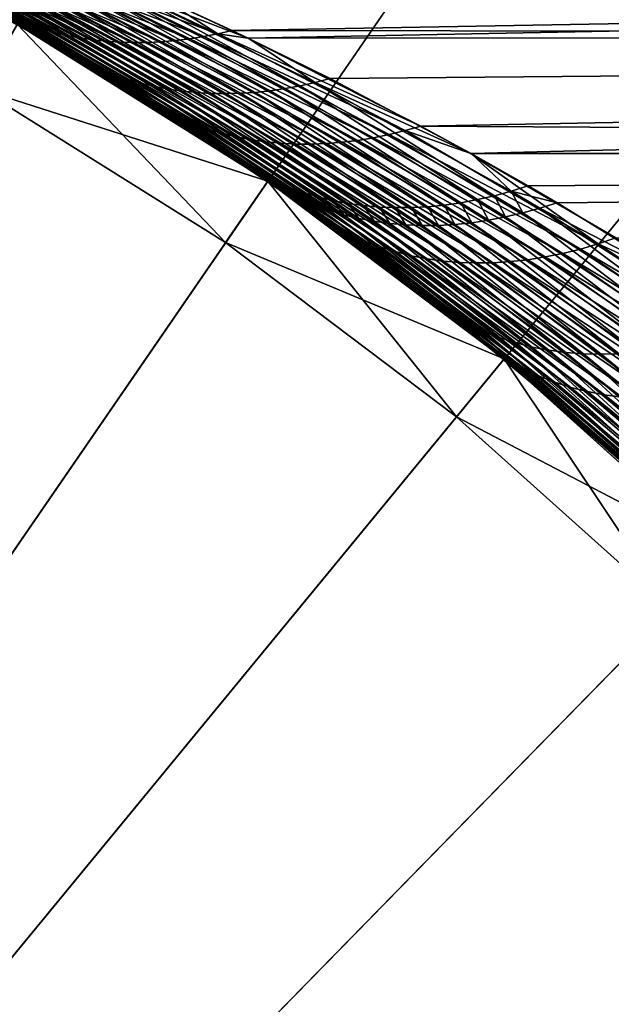
# Model space of a CAD drawing. Extents: x -30 to 78, y -176 to 30.
# Drawn here: x 11 to 15, y 13 to 20 of the extents above; entities that cross this region are included whole.
import ezdxf

# ---------------------------------------------------------------- set-up
doc = ezdxf.new("R2010")
doc.units = 0
doc.header["$MEASUREMENT"] = 0
doc.layers.add('L3', color=7, linetype='Continuous')
doc.layers.add('L5', color=7, linetype='Continuous')

msp = doc.modelspace()

# ---------------------------------------------------------------- linework, layer by layer
at = {"layer": 'L3', "color": 7}
for points in [[(12.90341, 19.90584, 163.8755), (12.21455, 20.22472, 164.7054), (45, 20.53178, 165.6207)], [(12.79528, 19.95739, 179.997), (45, 20.53178, 178.3793), (12.32483, 20.17518, 179.4305)], [(12.79528, 19.95739, 179.997), (45, 19.90738, 180.1207), (45, 20.53178, 178.3793)], [(45, 20.53178, 165.6207), (45, 19.90738, 163.8793), (12.90341, 19.90584, 163.8755)], [(11.75453, 19.77215, 161.899), (11.34848, 20.0053, 162.3193), (10.67711, 20.37357, 163.5841)], [(10.67711, 20.37357, 163.5841), (10.75437, 20.33901, 163.6502), (11.75453, 19.77215, 161.899)], [(11.75453, 19.77215, 161.899), (10.75437, 20.33901, 163.6502), (11.83697, 19.73105, 161.9797)], [(10.75437, 20.33901, 163.6502), (10.833, 20.30744, 163.7162), (11.83697, 19.73105, 161.9797)], [(11.83697, 19.73105, 161.9797), (10.833, 20.30744, 163.7162), (11.92139, 19.69374, 162.0602)], [(10.833, 20.30744, 163.7162), (10.91294, 20.2789, 163.782), (11.92139, 19.69374, 162.0602)], [(11.92139, 19.69374, 162.0602), (10.91294, 20.2789, 163.782), (12.00769, 19.66028, 162.1405)], [(10.91294, 20.2789, 163.782), (10.99409, 20.2534, 163.8476), (12.00769, 19.66028, 162.1405)], [(11.34463, 20.02859, 181.0798), (11.42762, 19.99778, 181.0071), (10.9302, 20.25574, 180.4378)], [(10.9302, 20.25574, 180.4378), (11.42762, 19.99778, 181.0071), (11.01073, 20.22677, 180.3707)], [(12.00769, 19.66028, 162.1405), (10.99409, 20.2534, 163.8476), (12.09574, 19.6307, 162.2203)], [(10.99409, 20.2534, 163.8476), (11.0764, 20.23098, 163.9128), (12.09574, 19.6307, 162.2203)], [(11.42762, 19.99778, 181.0071), (11.51207, 19.9704, 180.9348), (11.01073, 20.22677, 180.3707)], [(11.01073, 20.22677, 180.3707), (11.51207, 19.9704, 180.9348), (11.09252, 20.20093, 180.3039)], [(12.09574, 19.6307, 162.2203), (11.0764, 20.23098, 163.9128), (12.18546, 19.60505, 162.2997)], [(11.0764, 20.23098, 163.9128), (11.15978, 20.21165, 163.9777), (12.18546, 19.60505, 162.2997)], [(11.51207, 19.9704, 180.9348), (11.5979, 19.94649, 180.8628), (11.09252, 20.20093, 180.3039)], [(11.09252, 20.20093, 180.3039), (11.5979, 19.94649, 180.8628), (11.1755, 20.17823, 180.2373)], [(12.18546, 19.60505, 162.2997), (11.15978, 20.21165, 163.9777), (12.27673, 19.58335, 162.3785)], [(11.15978, 20.21165, 163.9777), (11.24415, 20.19544, 164.0421), (12.27673, 19.58335, 162.3785)], [(11.5979, 19.94649, 180.8628), (11.685, 19.92607, 180.7914), (11.1755, 20.17823, 180.2373)], [(11.1755, 20.17823, 180.2373), (11.685, 19.92607, 180.7914), (11.25959, 20.1587, 180.1712)], [(12.27673, 19.58335, 162.3785), (11.24415, 20.19544, 164.0421), (12.36944, 19.56563, 162.4565)], [(11.24415, 20.19544, 164.0421), (11.32944, 20.18235, 164.1061), (12.36944, 19.56563, 162.4565)], [(12.36944, 19.56563, 162.4565), (11.32944, 20.18235, 164.1061), (12.46347, 19.55191, 162.5338)], [(11.32944, 20.18235, 164.1061), (11.41555, 20.1724, 164.1695), (12.46347, 19.55191, 162.5338)], [(12.46347, 19.55191, 162.5338), (11.41555, 20.1724, 164.1695), (12.55871, 19.54221, 162.6102)], [(11.41555, 20.1724, 164.1695), (11.50243, 20.1656, 164.2323), (12.55871, 19.54221, 162.6102)], [(12.55871, 19.54221, 162.6102), (11.50243, 20.1656, 164.2323), (12.65505, 19.53654, 162.6857)], [(11.50243, 20.1656, 164.2323), (11.58997, 20.16196, 164.2943), (12.65505, 19.53654, 162.6857)], [(12.65505, 19.53654, 162.6857), (11.58997, 20.16196, 164.2943), (12.75235, 19.5349, 162.7601)], [(11.58997, 20.16196, 164.2943), (11.6781, 20.16147, 164.3557), (12.75235, 19.5349, 162.7601)], [(11.6781, 20.16147, 164.3557), (11.76673, 20.16415, 164.4163), (12.85052, 19.53731, 162.8333)], [(12.75235, 19.5349, 162.7601), (11.6781, 20.16147, 164.3557), (12.85052, 19.53731, 162.8333)], [(11.76673, 20.16415, 164.4163), (11.85579, 20.16998, 164.4761), (12.94942, 19.54376, 162.9053)], [(12.85052, 19.53731, 162.8333), (11.76673, 20.16415, 164.4163), (12.94942, 19.54376, 162.9053)], [(11.85579, 20.16998, 164.4761), (11.94518, 20.17896, 164.5349), (13.04893, 19.55423, 162.976)], [(12.94942, 19.54376, 162.9053), (11.85579, 20.16998, 164.4761), (13.04893, 19.55423, 162.976)], [(11.94518, 20.17896, 164.5349), (12.03483, 20.19109, 164.5928), (13.14893, 19.56872, 163.0452)], [(13.04893, 19.55423, 162.976), (11.94518, 20.17896, 164.5349), (13.14893, 19.56872, 163.0452)], [(12.03483, 20.19109, 164.5928), (12.12465, 20.20635, 164.6496), (13.24931, 19.5872, 163.113)], [(13.14893, 19.56872, 163.0452), (12.03483, 20.19109, 164.5928), (13.24931, 19.5872, 163.113)], [(12.12465, 20.20635, 164.6496), (12.21455, 20.22472, 164.7054), (12.90341, 19.90584, 163.8755)], [(12.12465, 20.20635, 164.6496), (12.90341, 19.90584, 163.8755), (13.34993, 19.60966, 163.1791)], [(13.24931, 19.5872, 163.113), (12.12465, 20.20635, 164.6496), (13.34993, 19.60966, 163.1791)], [(12.32483, 20.17518, 179.4305), (12.23399, 20.15611, 179.4872), (12.70035, 19.93531, 180.0572)], [(12.70035, 19.93531, 180.0572), (12.79528, 19.95739, 179.997), (12.32483, 20.17518, 179.4305)], [(11.1834, 20.10038, 181.2257), (11.35037, 20.00423, 181.6837), (12.28438, 19.44772, 182.885)], [(12.28438, 19.44772, 182.885), (12.36906, 19.40325, 182.7972), (11.1834, 20.10038, 181.2257)], [(11.1834, 20.10038, 181.2257), (12.36906, 19.40325, 182.7972), (11.2632, 20.0628, 181.1527)], [(11.685, 19.92607, 180.7914), (11.7733, 19.90916, 180.7204), (11.25959, 20.1587, 180.1712)], [(11.25959, 20.1587, 180.1712), (11.7733, 19.90916, 180.7204), (11.3447, 20.14235, 180.1055)], [(11.7733, 19.90916, 180.7204), (11.86269, 19.89578, 180.6501), (11.3447, 20.14235, 180.1055)], [(11.3447, 20.14235, 180.1055), (11.86269, 19.89578, 180.6501), (11.43077, 20.12921, 180.0403)], [(11.86269, 19.89578, 180.6501), (11.95308, 19.88594, 180.5805), (11.43077, 20.12921, 180.0403)], [(11.43077, 20.12921, 180.0403), (11.95308, 19.88594, 180.5805), (11.5177, 20.11928, 179.9757)], [(11.95308, 19.88594, 180.5805), (12.04437, 19.87966, 180.5116), (11.5177, 20.11928, 179.9757)], [(11.5177, 20.11928, 179.9757), (12.04437, 19.87966, 180.5116), (11.6054, 20.11257, 179.9118)], [(12.04437, 19.87966, 180.5116), (12.13647, 19.87694, 180.4436), (11.6054, 20.11257, 179.9118)], [(11.6054, 20.11257, 179.9118), (12.13647, 19.87694, 180.4436), (11.6938, 20.1091, 179.8485)], [(12.13647, 19.87694, 180.4436), (12.22927, 19.87778, 180.3765), (11.6938, 20.1091, 179.8485)], [(11.6938, 20.1091, 179.8485), (12.22927, 19.87778, 180.3765), (11.78282, 20.10887, 179.786)], [(11.78282, 20.10887, 179.786), (12.32267, 19.88219, 180.3104), (11.87235, 20.11187, 179.7244)], [(12.22927, 19.87778, 180.3765), (12.32267, 19.88219, 180.3104), (11.78282, 20.10887, 179.786)], [(11.87235, 20.11187, 179.7244), (12.41658, 19.89016, 180.2453), (11.96232, 20.1181, 179.6636)], [(12.32267, 19.88219, 180.3104), (12.41658, 19.89016, 180.2453), (11.87235, 20.11187, 179.7244)], [(11.96232, 20.1181, 179.6636), (12.5109, 19.90168, 180.1814), (12.05264, 20.12756, 179.6038)], [(12.41658, 19.89016, 180.2453), (12.5109, 19.90168, 180.1814), (11.96232, 20.1181, 179.6636)], [(12.05264, 20.12756, 179.6038), (12.60552, 19.91673, 180.1186), (12.14323, 20.14023, 179.5449)], [(12.5109, 19.90168, 180.1814), (12.60552, 19.91673, 180.1186), (12.05264, 20.12756, 179.6038)], [(12.14323, 20.14023, 179.5449), (12.70035, 19.93531, 180.0572), (12.23399, 20.15611, 179.4872)], [(12.60552, 19.91673, 180.1186), (12.70035, 19.93531, 180.0572), (12.14323, 20.14023, 179.5449)], [(12.36906, 19.40325, 182.7972), (12.45606, 19.36298, 182.7096), (11.2632, 20.0628, 181.1527)], [(11.2632, 20.0628, 181.1527), (12.45606, 19.36298, 182.7096), (11.34463, 20.02859, 181.0798)], [(12.45606, 19.36298, 182.7096), (12.54528, 19.32698, 182.6224), (11.34463, 20.02859, 181.0798)], [(11.34463, 20.02859, 181.0798), (12.54528, 19.32698, 182.6224), (11.42762, 19.99778, 181.0071)], [(0, 0, 216.5), (13.03414, 18.95023, 216.5), (11.35684, 20.00056, 216.5)], [(11.35684, 20.00056), (13.03414, 18.95023), (0, 0)], [(11.10995, 19.56576, 97.25), (11.35684, 20.00056, 97.25), (12.75079, 18.53827, 97.25)], [(11.10995, 19.56576, 96.75), (13.03414, 18.95023, 96.75), (11.35684, 20.00056, 96.75)], [(11.34848, 20.0053, 162.3193), (11.67417, 19.81701, 161.8181), (11.35684, 20.00056, 97.25)], [(11.75453, 19.77215, 161.899), (11.67417, 19.81701, 161.8181), (11.34848, 20.0053, 162.3193)], [(11.35684, 20.00056, 216.5), (12.20214, 19.49635, 182.9729), (11.35037, 20.00423, 181.6837)], [(12.28438, 19.44772, 182.885), (11.35037, 20.00423, 181.6837), (12.20214, 19.49635, 182.9729)], [(11.35684, 20.00056, 97.25), (11.67417, 19.81701, 161.8181), (12.82496, 19.09242, 160.1216)], [(11.35684, 20.00056, 97.25), (12.82496, 19.09242, 160.1216), (13.03414, 18.95023, 97.25)], [(13.03414, 18.95023, 216.5), (13.02842, 18.95417, 184.1688), (11.35684, 20.00056, 216.5)], [(13.02842, 18.95417, 184.1688), (12.20214, 19.49635, 182.9729), (11.35684, 20.00056, 216.5)], [(12.75079, 18.53827, 97.25), (11.35684, 20.00056, 97.25), (13.03414, 18.95023, 97.25)], [(13.03414, 18.95023, 96.75), (13.03414, 18.95023), (11.35684, 20.00056)], [(13.03414, 18.95023, 96.75), (11.35684, 20.00056), (11.35684, 20.00056, 96.75)], [(12.54528, 19.32698, 182.6224), (12.63657, 19.2953, 182.5356), (11.42762, 19.99778, 181.0071)], [(11.42762, 19.99778, 181.0071), (12.63657, 19.2953, 182.5356), (11.51207, 19.9704, 180.9348)], [(12.63657, 19.2953, 182.5356), (12.72982, 19.26798, 182.4495), (11.51207, 19.9704, 180.9348)], [(11.51207, 19.9704, 180.9348), (12.72982, 19.26798, 182.4495), (11.5979, 19.94649, 180.8628)], [(12.72982, 19.26798, 182.4495), (12.82491, 19.24505, 182.3641), (11.5979, 19.94649, 180.8628)], [(11.5979, 19.94649, 180.8628), (12.82491, 19.24505, 182.3641), (11.685, 19.92607, 180.7914)], [(12.82491, 19.24505, 182.3641), (12.92169, 19.22656, 182.2795), (11.685, 19.92607, 180.7914)], [(11.685, 19.92607, 180.7914), (12.92169, 19.22656, 182.2795), (11.7733, 19.90916, 180.7204)], [(12.92169, 19.22656, 182.2795), (13.02003, 19.21252, 182.1959), (11.7733, 19.90916, 180.7204)], [(11.7733, 19.90916, 180.7204), (13.02003, 19.21252, 182.1959), (11.86269, 19.89578, 180.6501)], [(12.41658, 19.89016, 180.2453), (13.74069, 19.23983, 181.6468), (12.5109, 19.90168, 180.1814)], [(12.5109, 19.90168, 180.1814), (13.84655, 19.2616, 181.5748), (12.60552, 19.91673, 180.1186)], [(13.74069, 19.23983, 181.6468), (13.84655, 19.2616, 181.5748), (12.5109, 19.90168, 180.1814)], [(12.60552, 19.91673, 180.1186), (13.9527, 19.28779, 181.5048), (12.70035, 19.93531, 180.0572)], [(13.84655, 19.2616, 181.5748), (13.9527, 19.28779, 181.5048), (12.60552, 19.91673, 180.1186)], [(12.70035, 19.93531, 180.0572), (12.901, 19.90699, 180.1217), (12.79528, 19.95739, 179.997)], [(13.9527, 19.28779, 181.5048), (14.05899, 19.31834, 181.4367), (12.70035, 19.93531, 180.0572)], [(12.70035, 19.93531, 180.0572), (14.05899, 19.31834, 181.4367), (12.901, 19.90699, 180.1217)], [(12.901, 19.90699, 180.1217), (45, 19.90738, 180.1207), (12.79528, 19.95739, 179.997)], [(14.05899, 19.31834, 181.4367), (45, 19.90738, 180.1207), (12.901, 19.90699, 180.1217)], [(45, 19.90738, 163.8793), (13.45067, 19.63607, 163.2436), (12.90341, 19.90584, 163.8755)], [(13.34993, 19.60966, 163.1791), (12.90341, 19.90584, 163.8755), (13.45067, 19.63607, 163.2436)], [(45, 19.90738, 163.8793), (14.39406, 19.13497, 162.1968), (13.45067, 19.63607, 163.2436)], [(14.05899, 19.31834, 181.4367), (45, 19.13559, 181.802), (45, 19.90738, 180.1207)], [(45, 19.13559, 162.198), (14.39406, 19.13497, 162.1968), (45, 19.90738, 163.8793)], [(13.02003, 19.21252, 182.1959), (13.11981, 19.20296, 182.1134), (11.86269, 19.89578, 180.6501)], [(11.86269, 19.89578, 180.6501), (13.11981, 19.20296, 182.1134), (11.95308, 19.88594, 180.5805)], [(13.11981, 19.20296, 182.1134), (13.22088, 19.19788, 182.032), (11.95308, 19.88594, 180.5805)], [(11.95308, 19.88594, 180.5805), (13.22088, 19.19788, 182.032), (12.04437, 19.87966, 180.5116)], [(13.22088, 19.19788, 182.032), (13.3231, 19.19729, 181.9519), (12.04437, 19.87966, 180.5116)], [(12.04437, 19.87966, 180.5116), (13.3231, 19.19729, 181.9519), (12.13647, 19.87694, 180.4436)], [(12.13647, 19.87694, 180.4436), (13.42634, 19.20121, 181.8733), (12.22927, 19.87778, 180.3765)], [(13.3231, 19.19729, 181.9519), (13.42634, 19.20121, 181.8733), (12.13647, 19.87694, 180.4436)], [(12.22927, 19.87778, 180.3765), (13.53044, 19.20961, 181.7961), (12.32267, 19.88219, 180.3104)], [(13.42634, 19.20121, 181.8733), (13.53044, 19.20961, 181.7961), (12.22927, 19.87778, 180.3765)], [(12.32267, 19.88219, 180.3104), (13.63528, 19.22249, 181.7206), (12.41658, 19.89016, 180.2453)], [(13.53044, 19.20961, 181.7961), (13.63528, 19.22249, 181.7206), (12.32267, 19.88219, 180.3104)], [(13.63528, 19.22249, 181.7206), (13.74069, 19.23983, 181.6468), (12.41658, 19.89016, 180.2453)], [(12.90906, 19.03923, 160.2179), (12.82496, 19.09242, 160.1216), (11.67417, 19.81701, 161.8181)], [(12.90906, 19.03923, 160.2179), (11.67417, 19.81701, 161.8181), (11.75453, 19.77215, 161.899)], [(11.75453, 19.77215, 161.899), (11.83697, 19.73105, 161.9797), (12.90906, 19.03923, 160.2179)], [(12.90906, 19.03923, 160.2179), (11.83697, 19.73105, 161.9797), (12.99608, 18.99067, 160.3141)], [(11.83697, 19.73105, 161.9797), (11.92139, 19.69374, 162.0602), (12.99608, 18.99067, 160.3141)], [(12.99608, 18.99067, 160.3141), (11.92139, 19.69374, 162.0602), (13.08589, 18.94682, 160.4099)], [(11.92139, 19.69374, 162.0602), (12.00769, 19.66028, 162.1405), (13.08589, 18.94682, 160.4099)], [(13.08589, 18.94682, 160.4099), (12.00769, 19.66028, 162.1405), (13.17834, 18.90775, 160.5053)], [(12.00769, 19.66028, 162.1405), (12.09574, 19.6307, 162.2203), (13.17834, 18.90775, 160.5053)], [(13.34993, 19.60966, 163.1791), (13.45067, 19.63607, 163.2436), (14.39406, 19.13497, 162.1968)], [(13.17834, 18.90775, 160.5053), (12.09574, 19.6307, 162.2203), (13.2733, 18.87351, 160.6002)], [(12.09574, 19.6307, 162.2203), (12.18546, 19.60505, 162.2997), (13.2733, 18.87351, 160.6002)], [(13.2733, 18.87351, 160.6002), (12.18546, 19.60505, 162.2997), (13.37061, 18.84417, 160.6942)], [(12.18546, 19.60505, 162.2997), (12.27673, 19.58335, 162.3785), (13.37061, 18.84417, 160.6942)], [(13.37061, 18.84417, 160.6942), (12.27673, 19.58335, 162.3785), (13.47013, 18.81977, 160.7874)], [(12.27673, 19.58335, 162.3785), (12.36944, 19.56563, 162.4565), (13.47013, 18.81977, 160.7874)], [(13.04893, 19.55423, 162.976), (13.14893, 19.56872, 163.0452), (14.32618, 18.80522, 161.4834)], [(13.14893, 19.56872, 163.0452), (13.24931, 19.5872, 163.113), (14.43816, 18.82603, 161.5622)], [(14.32618, 18.80522, 161.4834), (13.14893, 19.56872, 163.0452), (14.43816, 18.82603, 161.5622)], [(13.24931, 19.5872, 163.113), (13.34993, 19.60966, 163.1791), (14.55067, 18.85181, 161.6387)], [(14.43816, 18.82603, 161.5622), (13.24931, 19.5872, 163.113), (14.55067, 18.85181, 161.6387)], [(13.34993, 19.60966, 163.1791), (14.39406, 19.13497, 162.1968), (14.66354, 18.88251, 161.7129)], [(14.55067, 18.85181, 161.6387), (13.34993, 19.60966, 163.1791), (14.66354, 18.88251, 161.7129)], [(12.75079, 18.53827, 96.75), (13.03414, 18.95023, 96.75), (11.10995, 19.56576, 96.75)], [(11.10995, 19.56576, 96.75), (11.10995, 19.56576, 97.25), (12.75079, 18.53827, 97.25)], [(11.10995, 19.56576, 96.75), (12.75079, 18.53827, 97.25), (12.75079, 18.53827, 96.75)], [(13.47013, 18.81977, 160.7874), (12.36944, 19.56563, 162.4565), (13.57169, 18.80034, 160.8795)], [(12.36944, 19.56563, 162.4565), (12.46347, 19.55191, 162.5338), (13.57169, 18.80034, 160.8795)], [(13.57169, 18.80034, 160.8795), (12.46347, 19.55191, 162.5338), (13.67513, 18.78591, 160.9705)], [(12.46347, 19.55191, 162.5338), (12.55871, 19.54221, 162.6102), (13.67513, 18.78591, 160.9705)], [(13.67513, 18.78591, 160.9705), (12.55871, 19.54221, 162.6102), (13.7803, 18.77652, 161.0601)], [(12.55871, 19.54221, 162.6102), (12.65505, 19.53654, 162.6857), (13.7803, 18.77652, 161.0601)], [(13.7803, 18.77652, 161.0601), (12.65505, 19.53654, 162.6857), (13.88703, 18.77217, 161.1483)], [(12.65505, 19.53654, 162.6857), (12.75235, 19.5349, 162.7601), (13.88703, 18.77217, 161.1483)], [(12.75235, 19.5349, 162.7601), (12.85052, 19.53731, 162.8333), (13.99516, 18.77287, 161.2348)], [(13.88703, 18.77217, 161.1483), (12.75235, 19.5349, 162.7601), (13.99516, 18.77287, 161.2348)], [(12.85052, 19.53731, 162.8333), (12.94942, 19.54376, 162.9053), (14.1045, 18.77862, 161.3196)], [(13.99516, 18.77287, 161.2348), (12.85052, 19.53731, 162.8333), (14.1045, 18.77862, 161.3196)], [(12.94942, 19.54376, 162.9053), (13.04893, 19.55423, 162.976), (14.2149, 18.78941, 161.4025)], [(14.1045, 18.77862, 161.3196), (12.94942, 19.54376, 162.9053), (14.2149, 18.78941, 161.4025)], [(14.2149, 18.78941, 161.4025), (13.04893, 19.55423, 162.976), (14.32618, 18.80522, 161.4834)], [(12.28438, 19.44772, 182.885), (12.20214, 19.49635, 182.9729), (13.02842, 18.95417, 184.1688)], [(13.02842, 18.95417, 184.1688), (13.41908, 18.68363, 184.497), (12.28438, 19.44772, 182.885)], [(13.41908, 18.68363, 184.497), (13.50776, 18.63167, 184.394), (12.28438, 19.44772, 182.885)], [(12.28438, 19.44772, 182.885), (13.50776, 18.63167, 184.394), (12.36906, 19.40325, 182.7972)], [(13.50776, 18.63167, 184.394), (13.59964, 18.58483, 184.2913), (12.36906, 19.40325, 182.7972)], [(12.36906, 19.40325, 182.7972), (13.59964, 18.58483, 184.2913), (12.45606, 19.36298, 182.7096)], [(13.59964, 18.58483, 184.2913), (13.69457, 18.5432, 184.1891), (12.45606, 19.36298, 182.7096)], [(12.45606, 19.36298, 182.7096), (13.69457, 18.5432, 184.1891), (12.54528, 19.32698, 182.6224)], [(13.69457, 18.5432, 184.1891), (13.79239, 18.50683, 184.0877), (12.54528, 19.32698, 182.6224)], [(12.54528, 19.32698, 182.6224), (13.79239, 18.50683, 184.0877), (12.63657, 19.2953, 182.5356)], [(13.9527, 19.28779, 181.5048), (14.39354, 19.13526, 181.8026), (14.05899, 19.31834, 181.4367)], [(14.39354, 19.13526, 181.8026), (45, 19.13559, 181.802), (14.05899, 19.31834, 181.4367)], [(13.79239, 18.50683, 184.0877), (13.89292, 18.4758, 183.9871), (12.63657, 19.2953, 182.5356)], [(12.63657, 19.2953, 182.5356), (13.89292, 18.4758, 183.9871), (12.72982, 19.26798, 182.4495)], [(13.89292, 18.4758, 183.9871), (13.99599, 18.45017, 183.8876), (12.72982, 19.26798, 182.4495)], [(12.72982, 19.26798, 182.4495), (13.99599, 18.45017, 183.8876), (12.82491, 19.24505, 182.3641)], [(13.99599, 18.45017, 183.8876), (14.10143, 18.42996, 183.7893), (12.82491, 19.24505, 182.3641)], [(12.82491, 19.24505, 182.3641), (14.10143, 18.42996, 183.7893), (12.92169, 19.22656, 182.2795)], [(13.63528, 19.22249, 181.7206), (15.00743, 18.46612, 183.0674), (13.74069, 19.23983, 181.6468)], [(13.74069, 19.23983, 181.6468), (15.12555, 18.49524, 182.9875), (13.84655, 19.2616, 181.5748)], [(15.00743, 18.46612, 183.0674), (15.12555, 18.49524, 182.9875), (13.74069, 19.23983, 181.6468)], [(13.84655, 19.2616, 181.5748), (15.24408, 18.52973, 182.9104), (13.9527, 19.28779, 181.5048)], [(15.12555, 18.49524, 182.9875), (15.24408, 18.52973, 182.9104), (13.84655, 19.2616, 181.5748)], [(15.24408, 18.52973, 182.9104), (14.39354, 19.13526, 181.8026), (13.9527, 19.28779, 181.5048)], [(14.10143, 18.42996, 183.7893), (14.20905, 18.41522, 183.6925), (12.92169, 19.22656, 182.2795)], [(12.92169, 19.22656, 182.2795), (14.20905, 18.41522, 183.6925), (13.02003, 19.21252, 182.1959)], [(14.20905, 18.41522, 183.6925), (14.31866, 18.40598, 183.5972), (13.02003, 19.21252, 182.1959)], [(13.02003, 19.21252, 182.1959), (14.31866, 18.40598, 183.5972), (13.11981, 19.20296, 182.1134)], [(14.31866, 18.40598, 183.5972), (14.43008, 18.40224, 183.5036), (13.11981, 19.20296, 182.1134)], [(13.11981, 19.20296, 182.1134), (14.43008, 18.40224, 183.5036), (13.22088, 19.19788, 182.032)], [(14.43008, 18.40224, 183.5036), (14.54312, 18.40403, 183.4119), (13.22088, 19.19788, 182.032)], [(13.22088, 19.19788, 182.032), (14.54312, 18.40403, 183.4119), (13.3231, 19.19729, 181.9519)], [(13.3231, 19.19729, 181.9519), (14.65757, 18.41132, 183.3223), (13.42634, 19.20121, 181.8733)], [(14.54312, 18.40403, 183.4119), (14.65757, 18.41132, 183.3223), (13.3231, 19.19729, 181.9519)], [(13.42634, 19.20121, 181.8733), (14.77323, 18.42412, 183.2349), (13.53044, 19.20961, 181.7961)], [(14.65757, 18.41132, 183.3223), (14.77323, 18.42412, 183.2349), (13.42634, 19.20121, 181.8733)], [(13.53044, 19.20961, 181.7961), (14.88992, 18.44239, 183.1499), (13.63528, 19.22249, 181.7206)], [(14.77323, 18.42412, 183.2349), (14.88992, 18.44239, 183.1499), (13.53044, 19.20961, 181.7961)], [(14.88992, 18.44239, 183.1499), (15.00743, 18.46612, 183.0674), (13.63528, 19.22249, 181.7206)], [(15.36282, 18.56951, 182.8362), (45, 19.13559, 181.802), (14.39354, 19.13526, 181.8026)], [(15.24408, 18.52973, 182.9104), (15.36282, 18.56951, 182.8362), (14.39354, 19.13526, 181.8026)], [(45, 19.13559, 162.198), (14.77659, 18.9181, 161.7845), (14.39406, 19.13497, 162.1968)], [(14.66354, 18.88251, 161.7129), (14.39406, 19.13497, 162.1968), (14.77659, 18.9181, 161.7845)], [(14.96954, 18.80556, 161.5788), (14.77659, 18.9181, 161.7845), (45, 19.13559, 162.198)], [(45, 19.13559, 162.198), (15.91492, 18.22237, 160.5897), (14.96954, 18.80556, 161.5788)], [(13.03414, 18.95023, 97.25), (12.82496, 19.09242, 160.1216), (12.99243, 18.97885, 159.8824)], [(13.07696, 18.92441, 159.981), (12.99243, 18.97885, 159.8824), (12.82496, 19.09242, 160.1216)], [(13.07696, 18.92441, 159.981), (12.82496, 19.09242, 160.1216), (12.90906, 19.03923, 160.2179)], [(12.90906, 19.03923, 160.2179), (12.99608, 18.99067, 160.3141), (13.07696, 18.92441, 159.981)], [(13.03414, 18.95023, 97.25), (12.99243, 18.97885, 159.8824), (13.0332, 18.95087, 159.8244)], [(13.0332, 18.95087, 159.8244), (12.99243, 18.97885, 159.8824), (13.07696, 18.92441, 159.981)], [(13.07696, 18.92441, 159.981), (12.99608, 18.99067, 160.3141), (13.16456, 18.87474, 160.0794)], [(12.99608, 18.99067, 160.3141), (13.08589, 18.94682, 160.4099), (13.16456, 18.87474, 160.0794)], [(0, 0, 216.5), (14.61494, 17.7596, 216.5), (13.03414, 18.95023, 216.5)], [(0, 0), (13.03414, 18.95023), (14.61494, 17.7596)], [(12.75079, 18.53827, 97.25), (13.03414, 18.95023, 97.25), (14.29723, 17.37352, 97.25)], [(12.75079, 18.53827, 96.75), (14.61494, 17.7596, 96.75), (13.03414, 18.95023, 96.75)], [(13.33376, 18.74062, 184.6002), (13.02842, 18.95417, 184.1688), (13.03414, 18.95023, 216.5)], [(13.02842, 18.95417, 184.1688), (13.33376, 18.74062, 184.6002), (13.41908, 18.68363, 184.497)], [(14.11752, 18.15752, 158.3132), (13.03414, 18.95023, 97.25), (13.0332, 18.95087, 159.8244)], [(13.07696, 18.92441, 159.981), (14.11752, 18.15752, 158.3132), (13.0332, 18.95087, 159.8244)], [(14.11752, 18.15752, 158.3132), (14.61494, 17.7596, 97.25), (13.03414, 18.95023, 97.25)], [(14.61494, 17.7596, 216.5), (14.61241, 17.76168, 186.3597), (13.03414, 18.95023, 216.5)], [(13.03414, 18.95023, 216.5), (14.61241, 17.76168, 186.3597), (14.47693, 17.87228, 186.1764)], [(13.03414, 18.95023, 216.5), (14.47693, 17.87228, 186.1764), (13.33376, 18.74062, 184.6002)], [(14.29723, 17.37352, 97.25), (13.03414, 18.95023, 97.25), (14.61494, 17.7596, 97.25)], [(14.61494, 17.7596, 96.75), (14.61494, 17.7596), (13.03414, 18.95023)], [(14.61494, 17.7596, 96.75), (13.03414, 18.95023), (13.03414, 18.95023, 96.75)], [(14.20413, 18.09461, 158.4273), (14.11752, 18.15752, 158.3132), (13.07696, 18.92441, 159.981)], [(13.07696, 18.92441, 159.981), (13.16456, 18.87474, 160.0794), (14.20413, 18.09461, 158.4273)], [(13.16456, 18.87474, 160.0794), (13.08589, 18.94682, 160.4099), (13.25507, 18.82992, 160.1775)], [(13.08589, 18.94682, 160.4099), (13.17834, 18.90775, 160.5053), (13.25507, 18.82992, 160.1775)], [(14.66354, 18.88251, 161.7129), (14.77659, 18.9181, 161.7845), (14.96954, 18.80556, 161.5788)], [(14.20413, 18.09461, 158.4273), (13.16456, 18.87474, 160.0794), (14.29485, 18.03735, 158.5411)], [(13.16456, 18.87474, 160.0794), (13.25507, 18.82992, 160.1775), (14.29485, 18.03735, 158.5411)], [(13.25507, 18.82992, 160.1775), (13.17834, 18.90775, 160.5053), (13.34836, 18.79, 160.2751)], [(13.17834, 18.90775, 160.5053), (13.2733, 18.87351, 160.6002), (13.34836, 18.79, 160.2751)], [(13.34836, 18.79, 160.2751), (13.2733, 18.87351, 160.6002), (13.44427, 18.75507, 160.3721)], [(13.2733, 18.87351, 160.6002), (13.37061, 18.84417, 160.6942), (13.44427, 18.75507, 160.3721)], [(13.44427, 18.75507, 160.3721), (13.37061, 18.84417, 160.6942), (13.54265, 18.72518, 160.4683)], [(13.37061, 18.84417, 160.6942), (13.47013, 18.81977, 160.7874), (13.54265, 18.72518, 160.4683)], [(14.43816, 18.82603, 161.5622), (14.55067, 18.85181, 161.6387), (14.62559, 18.7098, 161.3535)], [(14.55067, 18.85181, 161.6387), (14.66354, 18.88251, 161.7129), (14.73993, 18.73667, 161.4311)], [(14.62559, 18.7098, 161.3535), (14.55067, 18.85181, 161.6387), (14.73993, 18.73667, 161.4311)], [(14.66354, 18.88251, 161.7129), (14.96954, 18.80556, 161.5788), (14.85464, 18.76861, 161.5063)], [(14.73993, 18.73667, 161.4311), (14.66354, 18.88251, 161.7129), (14.85464, 18.76861, 161.5063)], [(14.29485, 18.03735, 158.5411), (13.25507, 18.82992, 160.1775), (14.38951, 17.98583, 158.6544)], [(13.25507, 18.82992, 160.1775), (13.34836, 18.79, 160.2751), (14.38951, 17.98583, 158.6544)], [(14.38951, 17.98583, 158.6544), (13.34836, 18.79, 160.2751), (14.48792, 17.94018, 158.7671)], [(13.34836, 18.79, 160.2751), (13.44427, 18.75507, 160.3721), (14.48792, 17.94018, 158.7671)], [(13.54265, 18.72518, 160.4683), (13.47013, 18.81977, 160.7874), (13.64334, 18.70037, 160.5636)], [(13.47013, 18.81977, 160.7874), (13.57169, 18.80034, 160.8795), (13.64334, 18.70037, 160.5636)], [(13.64334, 18.70037, 160.5636), (13.57169, 18.80034, 160.8795), (13.74618, 18.68068, 160.6577)], [(13.57169, 18.80034, 160.8795), (13.67513, 18.78591, 160.9705), (13.74618, 18.68068, 160.6577)], [(13.74618, 18.68068, 160.6577), (13.67513, 18.78591, 160.9705), (13.851, 18.66616, 160.7506)], [(13.67513, 18.78591, 160.9705), (13.7803, 18.77652, 161.0601), (13.851, 18.66616, 160.7506)], [(13.851, 18.66616, 160.7506), (13.7803, 18.77652, 161.0601), (13.95763, 18.65681, 160.8421)], [(13.7803, 18.77652, 161.0601), (13.88703, 18.77217, 161.1483), (13.95763, 18.65681, 160.8421)], [(13.99516, 18.77287, 161.2348), (14.1045, 18.77862, 161.3196), (14.17563, 18.65372, 161.0203)], [(14.1045, 18.77862, 161.3196), (14.2149, 18.78941, 161.4025), (14.28664, 18.65997, 161.1067)], [(14.17563, 18.65372, 161.0203), (14.1045, 18.77862, 161.3196), (14.28664, 18.65997, 161.1067)], [(14.2149, 18.78941, 161.4025), (14.32618, 18.80522, 161.4834), (14.39876, 18.67142, 161.1911)], [(14.28664, 18.65997, 161.1067), (14.2149, 18.78941, 161.4025), (14.39876, 18.67142, 161.1911)], [(14.32618, 18.80522, 161.4834), (14.43816, 18.82603, 161.5622), (14.51181, 18.68803, 161.2734)], [(14.39876, 18.67142, 161.1911), (14.32618, 18.80522, 161.4834), (14.51181, 18.68803, 161.2734)], [(14.51181, 18.68803, 161.2734), (14.43816, 18.82603, 161.5622), (14.62559, 18.7098, 161.3535)], [(14.85464, 18.76861, 161.5063), (14.96954, 18.80556, 161.5788), (15.91492, 18.22237, 160.5897)], [(13.41908, 18.68363, 184.497), (13.33376, 18.74062, 184.6002), (14.47693, 17.87228, 186.1764)], [(14.48792, 17.94018, 158.7671), (13.44427, 18.75507, 160.3721), (14.58988, 17.90049, 158.8789)], [(13.44427, 18.75507, 160.3721), (13.54265, 18.72518, 160.4683), (14.58988, 17.90049, 158.8789)], [(14.58988, 17.90049, 158.8789), (13.54265, 18.72518, 160.4683), (14.69519, 17.86682, 158.9895)], [(13.54265, 18.72518, 160.4683), (13.64334, 18.70037, 160.5636), (14.69519, 17.86682, 158.9895)], [(13.88703, 18.77217, 161.1483), (13.99516, 18.77287, 161.2348), (14.0659, 18.65266, 160.9321)], [(13.95763, 18.65681, 160.8421), (13.88703, 18.77217, 161.1483), (14.0659, 18.65266, 160.9321)], [(14.0659, 18.65266, 160.9321), (13.99516, 18.77287, 161.2348), (14.17563, 18.65372, 161.0203)], [(14.62559, 18.7098, 161.3535), (14.73993, 18.73667, 161.4311), (15.8833, 17.87056, 159.9868)], [(14.73993, 18.73667, 161.4311), (14.85464, 18.76861, 161.5063), (16.01039, 17.90496, 160.0712)], [(15.8833, 17.87056, 159.9868), (14.73993, 18.73667, 161.4311), (16.01039, 17.90496, 160.0712)], [(14.85464, 18.76861, 161.5063), (15.91492, 18.22237, 160.5897), (16.13799, 17.94538, 160.1521)], [(16.01039, 17.90496, 160.0712), (14.85464, 18.76861, 161.5063), (16.13799, 17.94538, 160.1521)], [(13.41908, 18.68363, 184.497), (14.47693, 17.87228, 186.1764), (14.56388, 17.80665, 186.0573)], [(14.56388, 17.80665, 186.0573), (14.65532, 17.74693, 185.9385), (13.41908, 18.68363, 184.497)], [(13.41908, 18.68363, 184.497), (14.65532, 17.74693, 185.9385), (13.50776, 18.63167, 184.394)], [(14.69519, 17.86682, 158.9895), (13.64334, 18.70037, 160.5636), (14.80363, 17.83925, 159.0988)], [(13.64334, 18.70037, 160.5636), (13.74618, 18.68068, 160.6577), (14.80363, 17.83925, 159.0988)], [(14.80363, 17.83925, 159.0988), (13.74618, 18.68068, 160.6577), (14.91499, 17.81784, 159.2065)], [(13.74618, 18.68068, 160.6577), (13.851, 18.66616, 160.7506), (14.91499, 17.81784, 159.2065)], [(14.91499, 17.81784, 159.2065), (13.851, 18.66616, 160.7506), (15.02905, 17.80262, 159.3124)], [(13.851, 18.66616, 160.7506), (13.95763, 18.65681, 160.8421), (15.02905, 17.80262, 159.3124)], [(15.02905, 17.80262, 159.3124), (13.95763, 18.65681, 160.8421), (15.14558, 17.79362, 159.4164)], [(13.95763, 18.65681, 160.8421), (14.0659, 18.65266, 160.9321), (15.14558, 17.79362, 159.4164)], [(14.0659, 18.65266, 160.9321), (14.17563, 18.65372, 161.0203), (15.26435, 17.79088, 159.5181)], [(15.14558, 17.79362, 159.4164), (14.0659, 18.65266, 160.9321), (15.26435, 17.79088, 159.5181)], [(14.17563, 18.65372, 161.0203), (14.28664, 18.65997, 161.1067), (15.38511, 17.79438, 159.6174)], [(15.26435, 17.79088, 159.5181), (14.17563, 18.65372, 161.0203), (15.38511, 17.79438, 159.6174)], [(14.28664, 18.65997, 161.1067), (14.39876, 18.67142, 161.1911), (15.50764, 17.80412, 159.7141)], [(15.38511, 17.79438, 159.6174), (14.28664, 18.65997, 161.1067), (15.50764, 17.80412, 159.7141)], [(14.39876, 18.67142, 161.1911), (14.51181, 18.68803, 161.2734), (15.63168, 17.82009, 159.8081)], [(15.50764, 17.80412, 159.7141), (14.39876, 18.67142, 161.1911), (15.63168, 17.82009, 159.8081)], [(14.51181, 18.68803, 161.2734), (14.62559, 18.7098, 161.3535), (15.75698, 17.84225, 159.899)], [(15.63168, 17.82009, 159.8081), (14.51181, 18.68803, 161.2734), (15.75698, 17.84225, 159.899)], [(15.75698, 17.84225, 159.899), (14.62559, 18.7098, 161.3535), (15.8833, 17.87056, 159.9868)], [(14.65532, 17.74693, 185.9385), (14.75107, 17.69326, 185.8202), (13.50776, 18.63167, 184.394)], [(13.50776, 18.63167, 184.394), (14.75107, 17.69326, 185.8202), (13.59964, 18.58483, 184.2913)], [(14.75107, 17.69326, 185.8202), (14.85093, 17.64576, 185.7026), (13.59964, 18.58483, 184.2913)], [(13.59964, 18.58483, 184.2913), (14.85093, 17.64576, 185.7026), (13.69457, 18.5432, 184.1891)], [(14.29723, 17.37352, 96.75), (14.61494, 17.7596, 96.75), (12.75079, 18.53827, 96.75)], [(12.75079, 18.53827, 96.75), (12.75079, 18.53827, 97.25), (14.29723, 17.37352, 97.25)], [(12.75079, 18.53827, 96.75), (14.29723, 17.37352, 97.25), (14.29723, 17.37352, 96.75)], [(14.85093, 17.64576, 185.7026), (14.95467, 17.60452, 185.586), (13.69457, 18.5432, 184.1891)], [(13.69457, 18.5432, 184.1891), (14.95467, 17.60452, 185.586), (13.79239, 18.50683, 184.0877)], [(15.12555, 18.49524, 182.9875), (16.54776, 17.65969, 184.27), (15.24408, 18.52973, 182.9104)], [(15.24408, 18.52973, 182.9104), (15.91456, 18.2226, 183.4099), (15.36282, 18.56951, 182.8362)], [(16.54776, 17.65969, 184.27), (15.91456, 18.2226, 183.4099), (15.24408, 18.52973, 182.9104)], [(14.95467, 17.60452, 185.586), (15.06208, 17.56964, 185.4707), (13.79239, 18.50683, 184.0877)], [(13.79239, 18.50683, 184.0877), (15.06208, 17.56964, 185.4707), (13.89292, 18.4758, 183.9871)], [(15.06208, 17.56964, 185.4707), (15.17293, 17.54118, 185.3569), (13.89292, 18.4758, 183.9871)], [(13.89292, 18.4758, 183.9871), (15.17293, 17.54118, 185.3569), (13.99599, 18.45017, 183.8876)], [(15.17293, 17.54118, 185.3569), (15.28699, 17.51921, 185.2449), (13.99599, 18.45017, 183.8876)], [(13.99599, 18.45017, 183.8876), (15.28699, 17.51921, 185.2449), (14.10143, 18.42996, 183.7893)], [(14.88992, 18.44239, 183.1499), (16.28451, 17.57968, 184.4387), (15.00743, 18.46612, 183.0674)], [(15.00743, 18.46612, 183.0674), (16.41585, 17.61652, 184.3524), (15.12555, 18.49524, 182.9875)], [(16.28451, 17.57968, 184.4387), (16.41585, 17.61652, 184.3524), (15.00743, 18.46612, 183.0674)], [(16.41585, 17.61652, 184.3524), (16.54776, 17.65969, 184.27), (15.12555, 18.49524, 182.9875)], [(15.28699, 17.51921, 185.2449), (15.404, 17.50378, 185.1348), (14.10143, 18.42996, 183.7893)], [(14.10143, 18.42996, 183.7893), (15.404, 17.50378, 185.1348), (14.20905, 18.41522, 183.6925)], [(15.404, 17.50378, 185.1348), (15.52374, 17.49491, 185.0269), (14.20905, 18.41522, 183.6925)], [(14.20905, 18.41522, 183.6925), (15.52374, 17.49491, 185.0269), (14.31866, 18.40598, 183.5972)], [(15.52374, 17.49491, 185.0269), (15.64593, 17.49262, 184.9215), (14.31866, 18.40598, 183.5972)], [(14.31866, 18.40598, 183.5972), (15.64593, 17.49262, 184.9215), (14.43008, 18.40224, 183.5036)], [(14.43008, 18.40224, 183.5036), (15.77031, 17.49693, 184.8187), (14.54312, 18.40403, 183.4119)], [(15.64593, 17.49262, 184.9215), (15.77031, 17.49693, 184.8187), (14.43008, 18.40224, 183.5036)], [(14.54312, 18.40403, 183.4119), (15.89664, 17.50782, 184.7189), (14.65757, 18.41132, 183.3223)], [(15.77031, 17.49693, 184.8187), (15.89664, 17.50782, 184.7189), (14.54312, 18.40403, 183.4119)], [(14.65757, 18.41132, 183.3223), (16.02463, 17.52527, 184.6221), (14.77323, 18.42412, 183.2349)], [(15.89664, 17.50782, 184.7189), (16.02463, 17.52527, 184.6221), (14.65757, 18.41132, 183.3223)], [(14.77323, 18.42412, 183.2349), (16.15401, 17.54924, 184.5286), (14.88992, 18.44239, 183.1499)], [(16.02463, 17.52527, 184.6221), (16.15401, 17.54924, 184.5286), (14.77323, 18.42412, 183.2349)], [(16.15401, 17.54924, 184.5286), (16.28451, 17.57968, 184.4387), (14.88992, 18.44239, 183.1499)], [(14.60935, 17.76421, 157.6444), (14.61494, 17.7596, 97.25), (14.11752, 18.15752, 158.3132)], [(14.20413, 18.09461, 158.4273), (14.60935, 17.76421, 157.6444), (14.11752, 18.15752, 158.3132)], [(15.30282, 17.17644, 156.9609), (14.60935, 17.76421, 157.6444), (14.20413, 18.09461, 158.4273)], [(14.20413, 18.09461, 158.4273), (14.29485, 18.03735, 158.5411), (15.30282, 17.17644, 156.9609)], [(15.30282, 17.17644, 156.9609), (14.29485, 18.03735, 158.5411), (15.39527, 17.11172, 157.0903)], [(14.29485, 18.03735, 158.5411), (14.38951, 17.98583, 158.6544), (15.39527, 17.11172, 157.0903)], [(15.39527, 17.11172, 157.0903), (14.38951, 17.98583, 158.6544), (15.49286, 17.05363, 157.2191)], [(14.38951, 17.98583, 158.6544), (14.48792, 17.94018, 158.7671), (15.49286, 17.05363, 157.2191)], [(15.49286, 17.05363, 157.2191), (14.48792, 17.94018, 158.7671), (15.59536, 17.00234, 157.3469)], [(14.48792, 17.94018, 158.7671), (14.58988, 17.90049, 158.8789), (15.59536, 17.00234, 157.3469)], [(14.56388, 17.80665, 186.0573), (14.47693, 17.87228, 186.1764), (14.61241, 17.76168, 186.3597)], [(15.59536, 17.00234, 157.3469), (14.58988, 17.90049, 158.8789), (15.70251, 16.95795, 157.4735)], [(14.58988, 17.90049, 158.8789), (14.69519, 17.86682, 158.9895), (15.70251, 16.95795, 157.4735)], [(15.70251, 16.95795, 157.4735), (14.69519, 17.86682, 158.9895), (15.81407, 16.92057, 157.5986)], [(14.69519, 17.86682, 158.9895), (14.80363, 17.83925, 159.0988), (15.81407, 16.92057, 157.5986)], [(14.56388, 17.80665, 186.0573), (14.61241, 17.76168, 186.3597), (15.70012, 16.81445, 187.5603)], [(15.70012, 16.81445, 187.5603), (15.79283, 16.74707, 187.4251), (14.56388, 17.80665, 186.0573)], [(14.56388, 17.80665, 186.0573), (15.79283, 16.74707, 187.4251), (14.65532, 17.74693, 185.9385)], [(15.81407, 16.92057, 157.5986), (14.80363, 17.83925, 159.0988), (15.92976, 16.89029, 157.7218)], [(14.80363, 17.83925, 159.0988), (14.91499, 17.81784, 159.2065), (15.92976, 16.89029, 157.7218)], [(15.92976, 16.89029, 157.7218), (14.91499, 17.81784, 159.2065), (16.0493, 16.8672, 157.8429)], [(14.91499, 17.81784, 159.2065), (15.02905, 17.80262, 159.3124), (16.0493, 16.8672, 157.8429)], [(16.0493, 16.8672, 157.8429), (15.02905, 17.80262, 159.3124), (16.17241, 16.85133, 157.9615)], [(15.02905, 17.80262, 159.3124), (15.14558, 17.79362, 159.4164), (16.17241, 16.85133, 157.9615)], [(16.17241, 16.85133, 157.9615), (15.14558, 17.79362, 159.4164), (16.29879, 16.84273, 158.0774)], [(15.14558, 17.79362, 159.4164), (15.26435, 17.79088, 159.5181), (16.29879, 16.84273, 158.0774)], [(15.26435, 17.79088, 159.5181), (15.38511, 17.79438, 159.6174), (16.42814, 16.84143, 158.1903)], [(16.29879, 16.84273, 158.0774), (15.26435, 17.79088, 159.5181), (16.42814, 16.84143, 158.1903)], [(16.08754, 16.43749, 216.5), (14.61494, 17.7596, 216.5), (0, 0, 216.5)], [(0, 0), (14.61494, 17.7596), (16.08754, 16.43749)], [(14.29723, 17.37352, 97.25), (14.61494, 17.7596, 97.25), (15.73781, 16.08015, 97.25)], [(14.29723, 17.37352, 96.75), (16.08754, 16.43749, 96.75), (14.61494, 17.7596, 96.75)], [(15.21573, 17.24765, 156.8312), (14.61494, 17.7596, 97.25), (14.60935, 17.76421, 157.6444)], [(15.30282, 17.17644, 156.9609), (15.21573, 17.24765, 156.8312), (14.60935, 17.76421, 157.6444)], [(14.61494, 17.7596, 216.5), (15.61329, 16.88861, 187.6959), (14.61241, 17.76168, 186.3597)], [(14.61241, 17.76168, 186.3597), (15.61329, 16.88861, 187.6959), (15.70012, 16.81445, 187.5603)], [(15.21573, 17.24765, 156.8312), (16.08754, 16.43749, 97.25), (14.61494, 17.7596, 97.25)], [(16.08754, 16.43749, 216.5), (16.08208, 16.44283, 188.3122), (14.61494, 17.7596, 216.5)], [(16.08208, 16.44283, 188.3122), (15.61329, 16.88861, 187.6959), (14.61494, 17.7596, 216.5)], [(15.73781, 16.08015, 97.25), (14.61494, 17.7596, 97.25), (16.08754, 16.43749, 97.25)], [(16.08754, 16.43749, 96.75), (16.08754, 16.43749), (14.61494, 17.7596)], [(16.08754, 16.43749, 96.75), (14.61494, 17.7596), (14.61494, 17.7596, 96.75)], [(15.79283, 16.74707, 187.4251), (15.89117, 16.68664, 187.2905), (14.65532, 17.74693, 185.9385)], [(14.65532, 17.74693, 185.9385), (15.89117, 16.68664, 187.2905), (14.75107, 17.69326, 185.8202)], [(15.89117, 16.68664, 187.2905), (15.99489, 16.63333, 187.157), (14.75107, 17.69326, 185.8202)], [(14.75107, 17.69326, 185.8202), (15.99489, 16.63333, 187.157), (14.85093, 17.64576, 185.7026)], [(15.99489, 16.63333, 187.157), (16.10373, 16.58726, 187.0249), (14.85093, 17.64576, 185.7026)], [(14.85093, 17.64576, 185.7026), (16.10373, 16.58726, 187.0249), (14.95467, 17.60452, 185.586)], [(16.10373, 16.58726, 187.0249), (16.21741, 16.54856, 186.8945), (14.95467, 17.60452, 185.586)], [(14.95467, 17.60452, 185.586), (16.21741, 16.54856, 186.8945), (15.06208, 17.56964, 185.4707)], [(16.21741, 16.54856, 186.8945), (16.33563, 16.51733, 186.7662), (15.06208, 17.56964, 185.4707)], [(15.06208, 17.56964, 185.4707), (16.33563, 16.51733, 186.7662), (15.17293, 17.54118, 185.3569)], [(16.33563, 16.51733, 186.7662), (16.4581, 16.49364, 186.6402), (15.17293, 17.54118, 185.3569)], [(15.17293, 17.54118, 185.3569), (16.4581, 16.49364, 186.6402), (15.28699, 17.51921, 185.2449)], [(16.4581, 16.49364, 186.6402), (16.58449, 16.47755, 186.517), (15.28699, 17.51921, 185.2449)], [(15.28699, 17.51921, 185.2449), (16.58449, 16.47755, 186.517), (15.404, 17.50378, 185.1348)], [(15.73781, 16.08015, 96.75), (16.08754, 16.43749, 96.75), (14.29723, 17.37352, 96.75)], [(14.29723, 17.37352, 96.75), (14.29723, 17.37352, 97.25), (15.73781, 16.08015, 97.25)], [(14.29723, 17.37352, 96.75), (15.73781, 16.08015, 97.25), (15.73781, 16.08015, 96.75)], [(16.08454, 16.44043, 155.6846), (16.08754, 16.43749, 97.25), (15.21573, 17.24765, 156.8312)], [(16.08454, 16.44043, 155.6846), (15.21573, 17.24765, 156.8312), (15.30282, 17.17644, 156.9609)], [(16.36226, 16.17155, 155.5796), (16.08454, 16.44043, 155.6846), (15.30282, 17.17644, 156.9609)], [(15.30282, 17.17644, 156.9609), (15.39527, 17.11172, 157.0903), (16.36226, 16.17155, 155.5796)], [(0, 0, 216.5), (17.44103, 14.99368, 216.5), (16.08754, 16.43749, 216.5)], [(16.08754, 16.43749), (17.44103, 14.99368), (0, 0)], [(0, 0, 216.5), (18.6654, 13.43886, 216.5), (17.44103, 14.99368, 216.5)], [(0, 0), (17.44103, 14.99368), (18.6654, 13.43886)]]:
    msp.add_3dface(points, dxfattribs=at)
at = {"layer": 'L5', "color": 7}
for points in [[(10.12569, 28.23952, 96.75), (12.51581, 27.26453, 96.75), (0, 0, 96.75)], [(0, 0, 106.75), (12.51581, 27.26453, 106.75), (10.12569, 28.23952, 106.75)], [(0, 0, 96.75), (12.51581, 27.26453, 96.75), (14.81327, 26.08768, 96.75)], [(14.81327, 26.08768, 106.75), (12.51581, 27.26453, 106.75), (0, 0, 106.75)], [(0, 0, 96.75), (14.81327, 26.08768, 96.75), (17.00105, 24.71769, 96.75)], [(0, 0, 106.75), (17.00105, 24.71769, 106.75), (14.81327, 26.08768, 106.75)], [(17.00105, 24.71769, 96.75), (19.06297, 23.1647, 96.75), (0, 0, 96.75)], [(0, 0, 106.75), (19.06297, 23.1647, 106.75), (17.00105, 24.71769, 106.75)], [(0, 0, 96.75), (19.06297, 23.1647, 96.75), (20.98375, 21.4402, 96.75)], [(20.98375, 21.4402, 106.75), (19.06297, 23.1647, 106.75), (0, 0, 106.75)], [(0, 0, 96.75), (20.98375, 21.4402, 96.75), (22.74917, 19.55697, 96.75)], [(0, 0, 106.75), (22.74917, 19.55697, 106.75), (20.98375, 21.4402, 106.75)], [(22.74917, 19.55697, 96.75), (24.34617, 17.52895, 96.75), (0, 0, 96.75)], [(0, 0, 106.75), (24.34617, 17.52895, 106.75), (22.74917, 19.55697, 106.75)], [(0, 0, 96.75), (24.34617, 17.52895, 96.75), (25.76292, 15.37114, 96.75)], [(25.76292, 15.37114, 106.75), (24.34617, 17.52895, 106.75), (0, 0, 106.75)], [(0, 0, 96.75), (25.76292, 15.37114, 96.75), (26.98893, 13.09954, 96.75)], [(0, 0, 106.75), (26.98893, 13.09954, 106.75), (25.76292, 15.37114, 106.75)]]:
    msp.add_3dface(points, dxfattribs=at)

doc.saveas('drawing.dxf')
